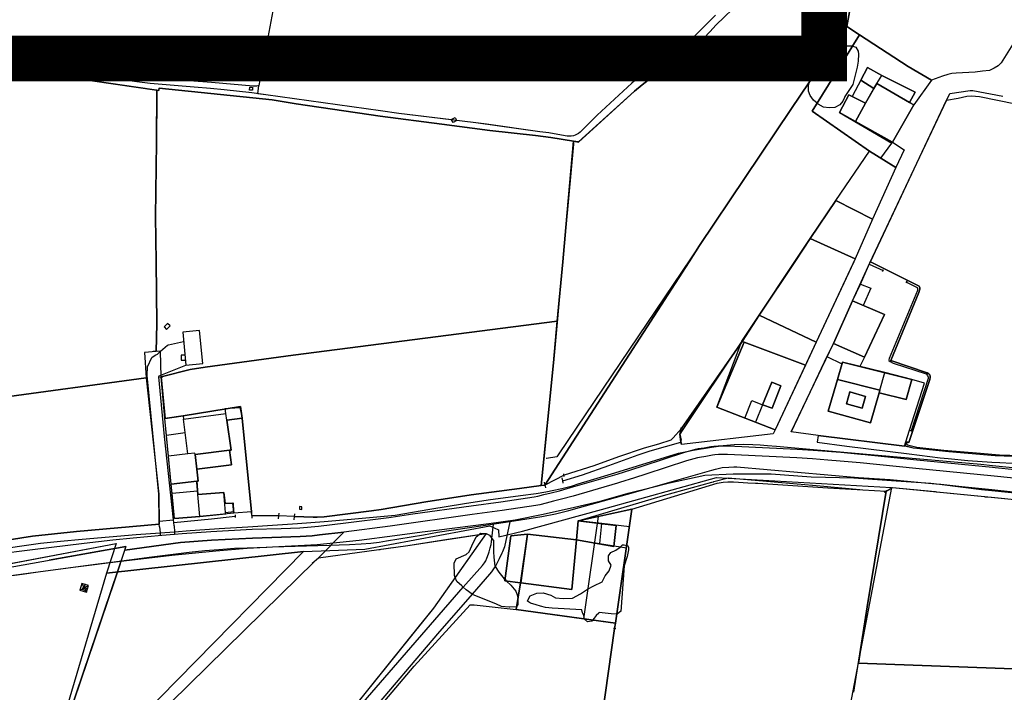
# Model space of a CAD drawing. Extents: x 727736 to 730432, y 4372700 to 4374764.
# Drawn here: x 729092 to 729307, y 4374049 to 4374196 of the extents above; entities that cross this region are included whole.
import ezdxf

# ---------------------------------------------------------------- set-up
doc = ezdxf.new("R2010")
doc.units = 0
doc.header["$MEASUREMENT"] = 0
doc.linetypes.add('ACAD_ISO02W100', pattern=[15, 12, -3])
doc.layers.get('0').update_dxf_attribs({"linetype": 'CONTINUOUS'})
for name, color, linetype in [('030302', 5, 'CONTINUOUS'), ('030304', 3, 'CONTINUOUS'), ('060202', 1, 'CONTINUOUS'), ('060402', 1, 'CONTINUOUS'), ('110302', 1, 'CONTINUOUS'), ('110303', 1, 'CONTINUOUS'), ('111704', 1, 'CONTINUOUS'), ('160101', 3, 'CONTINUOUS'), ('160300', 3, 'CONTINUOUS'), ('160301', 3, 'CONTINUOUS'), ('160302', 3, 'CONTINUOUS'), ('160304', 3, 'CONTINUOUS'), ('160306', 3, 'CONTINUOUS'), ('167113', 3, 'CONTINUOUS'), ('167201', 3, 'CONTINUOUS'), ('Ambito_Historico', 40, 'CONTINUOUS'), ('Diseminado_Rustica', 7, 'CONTINUOUS'), ('Manzanas', 7, 'CONTINUOUS'), ('Parcelas_Rustica', 7, 'CONTINUOUS'), ('Parcelas_Urbana', 7, 'CONTINUOUS'), ('Poligonos_rustica', 7, 'CONTINUOUS'), ('Subparcelas_Rustica', 7, 'CONTINUOUS'), ('Subparcelas_Urbana', 7, 'CONTINUOUS')]:
    doc.layers.add(name, color=color, linetype=linetype)

msp = doc.modelspace()

# ---------------------------------------------------------------- linework, layer by layer
at = {"color": 6, "linetype": 'ACAD_ISO02W100', "const_width": 10}
msp.add_lwpolyline([(728862.855, 4374476.575), (729267.64, 4374476.575), (729267.64, 4374187.735), (728862.855, 4374187.735)], close=True, dxfattribs=at)
at = {"layer": '030302'}
for points in [[(729265.26, 4374206.94), (729260.81, 4374211.11), (729259.93, 4374211.99), (729259.38, 4374212.19), (729258.92, 4374212.25), (729258.79, 4374212.19), (729258.7, 4374212.1), (729253.71, 4374205.98), (729248.12, 4374199), (729247.58, 4374198.49), (729245.75, 4374196.76), (729244.01, 4374195.11), (729242.65, 4374193.54), (729240.08, 4374190.84), (729238.14, 4374189.2), (729236.52, 4374188.06), (729232.26, 4374185.11), (729229.12, 4374182.98), (729227.86, 4374182), (729226.15, 4374180.57), (729213.94, 4374169.48), (729213.92, 4374169.46)], [(729243.83, 4374197.2), (729240.49, 4374193.88), (729239.62, 4374193.01), (729238.62, 4374191.94), (729237.35, 4374190.68), (729237.02, 4374190.43), (729235.86, 4374189.7), (729231.86, 4374187.18), (729229.14, 4374185.33), (729228.48, 4374184.82), (729227.08, 4374183.67), (729225.58, 4374182.34), (729218.01, 4374175.31), (729214.26, 4374171.6), (729213.89, 4374171.31), (729213.19, 4374170.94), (729212.82, 4374170.81), (729212.3, 4374170.72), (729211.44, 4374170.74), (729211.04, 4374170.8), (729207.41, 4374171.43), (729205.47, 4374171.71), (729193.84, 4374173.34), (729191.51, 4374173.67), (729188.48, 4374174.04), (729187.29, 4374174.18), (729186.19, 4374174.32), (729174.65, 4374175.72), (729170.64, 4374176.26), (729145.6, 4374179.8), (729142.53, 4374180.18), (729136.49, 4374180.86), (729133.45, 4374181.15), (729129.9, 4374181.43), (729120.28, 4374182.24), (729117.35, 4374182.61), (729115.37, 4374182.89), (729084.13, 4374187.35)], [(729122.25, 4374181.27), (729122.22, 4374181.03), (729122.19, 4374180.7), (729121.98, 4374180.73), (729121.72, 4374180.77), (729121.52, 4374180.8), (729121.18, 4374180.85), (729107.72, 4374182.81), (729097.23, 4374184.25), (729083.88, 4374185.91)], [(729213.93, 4374169.46), (729213.92, 4374169.46), (729213.9, 4374169.47), (729212.85, 4374169.64), (729207.9, 4374170.47), (729204.5, 4374170.89), (729194.51, 4374171.97), (729184.08, 4374173.35), (729170.6, 4374175.08), (729152.2, 4374177.83), (729146.94, 4374178.65), (729122.25, 4374181.27), (729122.23, 4374181.27)], [(729266.11, 4374103.81), (729272.6, 4374102.92), (729286.2, 4374101.27), (729292.95, 4374100.35), (729294.74, 4374100.24), (729299.05, 4374099.76), (729304.26, 4374099.41), (729306.02, 4374099.32), (729308.73, 4374099.17)], [(729308.83, 4374100.64), (729304.97, 4374100.84), (729294.85, 4374101.69), (729287.15, 4374102.5), (729285.23, 4374102.99)]]:
    msp.add_lwpolyline(points, dxfattribs=at)
at = {"layer": '030304'}
for points in [[(729151.61, 4374223.41), (729148.84, 4374207.56), (729144.03, 4374181.85), (729143.51, 4374181.69), (729142.78, 4374181.7), (729133.72, 4374182.48), (729120.24, 4374183.53), (729106.21, 4374185.36), (729083.84, 4374187.84)], [(729121.72, 4374180.77), (729121.72, 4374179.81), (729121.71, 4374169.33), (729121.49, 4374153.17), (729121.67, 4374134.37), (729121.72, 4374129.69), (729121.58, 4374123.66)], [(729212.85, 4374169.64), (729212.79, 4374169), (729211.18, 4374150.73), (729210.38, 4374142.05), (729208.45, 4374121.18), (729206.94, 4374106.03), (729206.93, 4374105.87), (729205.78, 4374094.32)], [(729277.48, 4374142.7), (729280.48, 4374141.33)], [(729285.6, 4374138.81), (729287.92, 4374137.64), (729288.04, 4374137.4), (729288.04, 4374137.1), (729288, 4374136.94), (729281.82, 4374122.1), (729281.72, 4374121.78), (729281.79, 4374121.66), (729282.01, 4374121.42), (729282.67, 4374121.05), (729289.92, 4374118.73), (729290.2, 4374118.41), (729290.35, 4374118.02), (729290.37, 4374117.7), (729286.62, 4374106.29)], [(729122.73, 4374118.06), (729123.59, 4374108.97)], [(729236.43, 4374106.75), (729234.61, 4374104.73), (729234.12, 4374104.2), (729231.42, 4374103.36), (729228.24, 4374102.45), (729222.66, 4374100.56), (729217.27, 4374098.6), (729210.75, 4374096.55)], [(729210.48, 4374095.34), (729214.8, 4374096.67), (729220.55, 4374098.68), (729226.95, 4374101.06), (729229.55, 4374101.88), (729236.32, 4374103.8)], [(729285.74, 4374103.81), (729285.65, 4374103.44), (729285.69, 4374103.33), (729285.84, 4374103.2), (729287.89, 4374102.7), (729293.81, 4374102.06), (729301.8, 4374101.38), (729306.78, 4374100.95), (729308.23, 4374100.94), (729312.41, 4374100.76), (729315.54, 4374100.7), (729318.93, 4374100.45), (729322.57, 4374100.13), (729329.45, 4374099.26)], [(729151.83, 4374087.52), (729155.91, 4374087.38), (729156.82, 4374087.36), (729158.33, 4374087.46), (729168.68, 4374088.78), (729170.78, 4374089.1), (729180.52, 4374090.76), (729190.43, 4374092.27), (729200.99, 4374093.69), (729205.78, 4374094.32), (729206.53, 4374094.42)], [(729274.12, 4374049.09), (729277.04, 4374067.74), (729281.18, 4374093.04)], [(729125.45, 4374086.2), (729133.71, 4374087.03), (729138.19, 4374087.57), (729138.87, 4374087.59)], [(729142.49, 4374087.78), (729148.44, 4374087.71)], [(729027.77, 4374072.8), (729030.49, 4374073.12), (729042.13, 4374074.6), (729052.41, 4374076.22), (729054.68, 4374076.58), (729080.47, 4374080.99), (729092.25, 4374082.89), (729094.55, 4374083.24), (729104.17, 4374084.28), (729122.28, 4374085.85)], [(729221.78, 4374063.05), (729219.12, 4374043.87)]]:
    msp.add_lwpolyline(points, dxfattribs=at)
at = {"layer": '060202'}
for points in [[(729086.39, 4374079.27), (729094.6, 4374080.32), (729105.89, 4374081.7), (729112.13, 4374082.41), (729116.59, 4374082.86), (729122.84, 4374083.44), (729125.63, 4374083.66), (729127.31, 4374083.8), (729133.57, 4374084.25), (729142.58, 4374084.75), (729148.94, 4374084.92), (729152.99, 4374085.08), (729155.51, 4374085.26), (729157.1, 4374085.43), (729163.04, 4374086.14), (729172.48, 4374087.34), (729172.49, 4374087.34), (729172.97, 4374087.41), (729177.74, 4374088.09), (729190.45, 4374089.9), (729196.94, 4374090.77), (729204.26, 4374091.82), (729205, 4374091.98), (729206.35, 4374092.35), (729207.97, 4374092.73), (729209.74, 4374093.18), (729212.2, 4374093.86), (729222.34, 4374096.82), (729225.55, 4374097.81), (729228.05, 4374098.64), (729236.95, 4374101.54), (729237.93, 4374101.82), (729239.48, 4374102.26), (729240.09, 4374102.38), (729241.39, 4374102.55), (729242.88, 4374102.87), (729243.5, 4374102.95), (729244.48, 4374103.02), (729245.02, 4374103.02), (729246.52, 4374103.02), (729248.1, 4374102.95), (729261.74, 4374102.29), (729265.22, 4374102.07), (729271.28, 4374101.58), (729275.65, 4374101.18)], [(729275.65, 4374101.18), (729275.82, 4374101.16), (729287.86, 4374099.95), (729304.44, 4374098.32), (729304.97, 4374098.27), (729322.17, 4374096.53)], [(729078.22, 4374073.09), (729092.31, 4374074.95), (729096.33, 4374075.49), (729108.32, 4374077.12), (729111.86, 4374077.56), (729120.69, 4374078.71), (729128.85, 4374079.72), (729132.26, 4374080.08), (729135.33, 4374080.35), (729138.76, 4374080.58), (729141.46, 4374080.71), (729145.79, 4374080.86), (729147.05, 4374080.89), (729159.41, 4374081.23), (729161.62, 4374081.31), (729163.87, 4374081.39), (729166.4, 4374081.54), (729168.51, 4374081.72), (729170.34, 4374081.94), (729171.95, 4374082.19), (729180.03, 4374083.55), (729183.1, 4374084.07), (729186.63, 4374084.61), (729193.11, 4374085.55), (729198.94, 4374086.44), (729205.88, 4374087.51), (729208.87, 4374088.15), (729211.84, 4374088.88), (729214.16, 4374089.51), (729224.6, 4374092.4), (729229.83, 4374093.9), (729243.09, 4374097.69), (729243.85, 4374097.92), (729245.3, 4374098.22), (729246.79, 4374098.36), (729247.88, 4374098.41), (729248.55, 4374098.39), (729275.04, 4374096.07)], [(729275.04, 4374096.07), (729275.15, 4374096.06), (729282.07, 4374095.6), (729288.84, 4374094.98), (729292.82, 4374094.62), (729293.14, 4374094.59), (729297.74, 4374094.12), (729304.3, 4374093.42), (729318.95, 4374091.85)]]:
    msp.add_lwpolyline(points, dxfattribs=at)
at = {"layer": '060402'}
for points in [[(729122.23, 4374086.51), (729122.2, 4374092.39), (729119.64, 4374118.35), (729119.69, 4374120.27), (729120.68, 4374122.3), (729121.38, 4374122.8), (729121.89, 4374123.08), (729122.53, 4374123.69), (729124.08, 4374125.01), (729124.29, 4374125.12), (729127.61, 4374125.84)], [(729125.41, 4374086.79), (729123.44, 4374105.06), (729122.17, 4374118.12), (729122.29, 4374118.31), (729128.12, 4374120.63)], [(729089.22, 4374080.71), (729092.77, 4374081.21), (729096.33, 4374081.67), (729100.68, 4374082.16), (729105.42, 4374082.61), (729117.24, 4374083.57), (729122.45, 4374083.95), (729125.59, 4374084.19), (729129.07, 4374084.44), (729132.23, 4374084.66), (729135.34, 4374084.88), (729141.61, 4374085.29), (729147.04, 4374085.65), (729152.47, 4374086.03), (729158.35, 4374086.47), (729164.21, 4374086.95), (729169.04, 4374087.39), (729173.86, 4374087.86), (729181.42, 4374089.12), (729188.98, 4374090.38), (729194.17, 4374091.18), (729201.24, 4374092.12), (729204.64, 4374092.53), (729206.76, 4374092.94), (729210.31, 4374093.66), (729212.63, 4374094.22), (729213.83, 4374094.67), (729216.53, 4374095.46), (729221.86, 4374097.1), (729235.81, 4374101.38), (729237.93, 4374101.82), (729239, 4374102.04), (729242.96, 4374102.72), (729245.02, 4374103.02), (729245.57, 4374103.1), (729247.98, 4374103.25), (729250.01, 4374103.36), (729252, 4374103.3), (729253.64, 4374103.22), (729255.22, 4374103.07), (729257.21, 4374102.91), (729266.09, 4374102.13), (729301.9, 4374098.97), (729304.43, 4374098.71), (729332.76, 4374095.82)], [(729113.9, 4374077.74), (729114.51, 4374077.82), (729124.99, 4374079.06), (729134.64, 4374080.04), (729141.46, 4374080.59), (729147.05, 4374080.89), (729156.8, 4374081.42), (729165.96, 4374082.39), (729173.76, 4374083.35), (729179.75, 4374084.15), (729182.91, 4374084.57), (729194.31, 4374085.99), (729200.07, 4374086.79), (729206.2, 4374088.06), (729213.08, 4374089.61), (729218.67, 4374090.89), (729224.79, 4374092.64), (729229.83, 4374093.9), (729233.78, 4374094.88), (729241.51, 4374096.58), (729247.71, 4374096.88), (729256.06, 4374096.84), (729264.75, 4374096.19), (729274.13, 4374096.01), (729283.35, 4374095.3), (729288.84, 4374094.98), (729290.93, 4374094.86), (729292.82, 4374094.62), (729302, 4374093.44), (729304.28, 4374093.22), (729312.77, 4374092.38)], [(729150.7, 4374027.36), (729150.78, 4374027.47), (729156.45, 4374034.84), (729175.37, 4374056.72), (729188.74, 4374072.05), (729192.91, 4374076.82), (729193.34, 4374077.39), (729193.63, 4374077.87), (729193.91, 4374078.43), (729194.27, 4374079.37), (729194.39, 4374079.81), (729194.64, 4374080.68), (729194.81, 4374081.43), (729194.84, 4374081.56), (729194.9, 4374081.84), (729194.91, 4374081.9), (729195, 4374082.73), (729195.35, 4374085.89)], [(729198.94, 4374086.45), (729198.94, 4374086.44), (729198.92, 4374086.36), (729197.77, 4374080.92), (729197.63, 4374080.52), (729197.32, 4374079.81), (729197.19, 4374079.5), (729196.6, 4374078.26), (729195.87, 4374076.85), (729195.7, 4374076.58), (729195.51, 4374076.27), (729194.91, 4374075.46), (729194.44, 4374074.91), (729190.64, 4374070.54), (729183.1, 4374061.87), (729167.84, 4374043.94), (729165.27, 4374041.01), (729155.66, 4374030.27), (729155.16, 4374029.63), (729154.64, 4374028.86), (729153.59, 4374027.11)], [(729023.9, 4374065.35), (729028.93, 4374066.16), (729033.96, 4374066.92), (729046.35, 4374068.69), (729049.94, 4374069.2), (729053.39, 4374069.68), (729065.92, 4374071.43), (729078.22, 4374073.09), (729084.97, 4374074), (729096.33, 4374075.49), (729104.03, 4374076.5), (729113.9, 4374077.74)]]:
    msp.add_lwpolyline(points, dxfattribs=at)
at = {"layer": '110302'}
for points in [[(729215.075, 4374065.172), (729218.3, 4374087.568)], [(729202.8, 4374083.64), (729201.33, 4374073)], [(729212.45, 4374071.57), (729213.51, 4374082.4)], [(729201.33, 4374073), (729212.45, 4374071.57)]]:
    msp.add_lwpolyline(points, dxfattribs=at)
at = {"layer": '110303'}
for points in [[(729225.6, 4374089.15), (729218.3, 4374087.568)], [(729222.01, 4374064.22), (729225.6, 4374089.15)], [(729213.88, 4374086.61), (729213.51, 4374082.4)], [(729218.3, 4374087.568), (729213.88, 4374086.61)], [(729199.14, 4374083.32), (729197.83, 4374073.46)], [(729202.8, 4374083.64), (729199.14, 4374083.32)], [(729213.51, 4374082.4), (729202.8, 4374083.64)], [(729153.824, 4374079.888), (729126.304, 4374051.854)], [(729197.83, 4374073.46), (729201.26, 4374073.01)], [(729201.26, 4374073.01), (729200.31, 4374067.2)], [(729200.31, 4374067.2), (729215.075, 4374065.172)], [(729215.075, 4374065.172), (729222.01, 4374064.22)], [(729126.304, 4374051.854), (729098.784, 4374023.82)]]:
    msp.add_lwpolyline(points, dxfattribs=at)
at = {"layer": '111704'}
for points in [[(729153.824, 4374079.888), (729167.22, 4374080.4), (729194.52, 4374085.46), (729196.43, 4374084.62), (729196.49, 4374083.1), (729201.71, 4374084.33), (729218.95, 4374089.07), (729244.1, 4374096.07), (729282.33, 4374093.91), (729271.94, 4374039.03), (729315.47, 4374037.68), (729318.22, 4374037.59), (729315.47, 4374036.14), (729289.67, 4374022.54), (729274.03, 4374014.66), (729246.6, 4373998.52), (729241.54, 4373995.17)], [(729082.322, 4374075.835), (729112.892, 4374081.642), (729110.778, 4374075.152)], [(729153.824, 4374079.888), (729110.778, 4374075.152)], [(729110.778, 4374075.152), (729093.552, 4374016.97)]]:
    msp.add_lwpolyline(points, dxfattribs=at)
at = {"layer": '160101'}
for points in [[(729122.23, 4374086.51), (729125.41, 4374086.79)], [(729122.32, 4374085.27), (729122.45, 4374083.95), (729122.5, 4374083.41)], [(729125.5, 4374085.52), (729125.59, 4374084.19), (729125.63, 4374083.66)]]:
    msp.add_lwpolyline(points, dxfattribs=at)
at = {"layer": '160300'}
for points in [[(729276.62, 4374177.92), (729274.44, 4374173.92)], [(729277.34, 4374142.4), (729277.48, 4374142.7), (729277.63, 4374143.01)], [(729280.36, 4374141.12), (729280.48, 4374141.33), (729280.6, 4374141.54)], [(729285.51, 4374138.66), (729285.74, 4374139.05), (729285.74, 4374139.06)], [(729253.41, 4374131.59), (729265.87, 4374125.66)], [(729249.6, 4374125.88), (729263.51, 4374120.63)], [(729121.98, 4374123.61), (729120.99, 4374123.73)], [(729279.62, 4374114.61), (729279.78, 4374115.18), (729280.85, 4374119.01)], [(729122.39, 4374118.04), (729122.73, 4374118.06), (729123.06, 4374118.08)], [(729270.53, 4374117.52), (729279.78, 4374115.18)], [(729250.27, 4374109.08), (729251.81, 4374112.9), (729254.16, 4374111.95), (729252.63, 4374108.17)], [(729128.56, 4374101.23), (729127.58, 4374108.85)], [(729137.05, 4374108.58), (729136.82, 4374110.1)], [(729236.19, 4374106.91), (729236.43, 4374106.75), (729236.73, 4374106.55)], [(729286.3, 4374106.39), (729286.62, 4374106.29), (729286.82, 4374106.23)], [(729127.96, 4374105.86), (729123.86, 4374105.25)], [(729236.43, 4374103.31), (729236.33, 4374104.26)], [(729266.31, 4374105.22), (729266.11, 4374103.81)], [(729285.94, 4374103.79), (729285.49, 4374103.84)], [(729137.61, 4374102.01), (729130.1, 4374101.07)], [(729130.48, 4374097.9), (729130.1, 4374101.07), (729130.06, 4374101.41), (729128.56, 4374101.23), (729124.29, 4374100.72)], [(729130.51, 4374095.23), (729124.87, 4374094.61)], [(729210.59, 4374094.86), (729210.48, 4374095.34), (729210.34, 4374096)], [(729210.79, 4374096.29), (729210.69, 4374096.87)], [(729130.66, 4374093.07), (729125.07, 4374092.54)], [(729206.4, 4374095.04), (729206.67, 4374093.77)], [(729125.5, 4374085.52), (729125.45, 4374086.2), (729125.41, 4374086.79)], [(729138.95, 4374087.32), (729138.92, 4374087.88)], [(729142.46, 4374088.55), (729142.51, 4374087.15)], [(729148.37, 4374086.99), (729148.44, 4374087.71), (729148.49, 4374088.25)], [(729151.74, 4374086.82), (729151.83, 4374087.52), (729151.9, 4374088.08), (729151.91, 4374088.15)], [(729122.32, 4374085.27), (729122.28, 4374085.85), (729122.23, 4374086.51)], [(729106.06, 4374071.31), (729106.13, 4374071.46), (729106.36, 4374071.94), (729106.11, 4374072.06), (729105.93, 4374072.14), (729105.73, 4374072.24), (729105.72, 4374072.21), (729105.48, 4374071.71), (729105.43, 4374071.61), (729106.06, 4374071.31)], [(729221.56, 4374063.07), (729222.08, 4374063.03)]]:
    msp.add_lwpolyline(points, dxfattribs=at)
at = {"layer": '160301'}
for points in [[(729271, 4374175.93), (729282.43, 4374169.23), (729282.52, 4374169.39), (729287.23, 4374177.57), (729286.28, 4374178.11), (729279.1, 4374182.23), (729276.62, 4374177.92)], [(729271, 4374175.93), (729273.04, 4374179.78), (729276.62, 4374177.92)], [(729256.9, 4374106.51), (729244.15, 4374111.45), (729249.6, 4374125.88), (729264.59, 4374148.37), (729274.41, 4374143.89), (729265.87, 4374125.66), (729256.9, 4374106.51)], [(729276.44, 4374122.36), (729280.83, 4374131.7), (729276.16, 4374133.71), (729273.81, 4374134.72), (729269.67, 4374125.41), (729276.44, 4374122.36)], [(729128.12, 4374120.63), (729131.79, 4374120.99), (729131.09, 4374128.19), (729127.42, 4374127.83), (729128.12, 4374120.63)], [(729286.77, 4374117.52), (729280.85, 4374119.01), (729271.62, 4374121.33), (729268.52, 4374110.55), (729277.78, 4374108)], [(729286.77, 4374117.52), (729285.52, 4374113.12), (729279.62, 4374114.61), (729277.78, 4374108)], [(729136.82, 4374110.1), (729136.68, 4374111.15), (729139.89, 4374111.4), (729140.38, 4374109.05), (729137.05, 4374108.58), (729138.02, 4374102.06), (729137.61, 4374102.01), (729138.04, 4374098.87), (729130.48, 4374097.9), (729130.77, 4374095.26), (729130.51, 4374095.23), (729130.5, 4374095.06)], [(729125.59, 4374087.08), (729125.07, 4374092.54), (729124.87, 4374094.61), (729124.29, 4374100.72), (729123.86, 4374105.25), (729123.51, 4374108.96), (729123.59, 4374108.97), (729127.51, 4374109.59), (729127.58, 4374108.85), (729136.82, 4374110.1)], [(729125.59, 4374087.08), (729131.12, 4374087.55), (729130.72, 4374092.36), (729130.5, 4374095.06)], [(729212.45, 4374071.57), (729201.26, 4374073.01), (729202.8, 4374083.64), (729213.51, 4374082.4), (729212.45, 4374071.57)]]:
    msp.add_lwpolyline(points, dxfattribs=at)
at = {"layer": '160302'}
for points in [[(729273.95, 4374202.49), (729272.54, 4374194.71), (729268.4, 4374188.57), (729264.38, 4374182.6), (729260.3, 4374176.55), (729248.09, 4374158.34), (729240.39, 4374146.85), (729209.62, 4374101.27), (729209.17, 4374100.6), (729206.94, 4374100.22), (729206.89, 4374100.21), (729206.88, 4374100.21)], [(729286.28, 4374178.11), (729287.5, 4374180.33), (729280.19, 4374184), (729277.09, 4374185.76), (729273.72, 4374179.43)], [(729279.1, 4374182.23), (729280.19, 4374184)], [(729264.59, 4374148.37), (729270.19, 4374156.65), (729277.51, 4374167.46)], [(729283.29, 4374163.87), (729278.17, 4374152.59), (729270.19, 4374156.65)], [(729249.6, 4374125.88), (729236.73, 4374106.55), (729236.07, 4374105.57), (729236.33, 4374104.26)], [(729268.23, 4374122.5), (729264.5, 4374114.64), (729260.43, 4374106.08)], [(729053.88, 4374108.97), (729078.05, 4374112.26), (729083.42, 4374112.99), (729117.24, 4374117.6), (729119.44, 4374117.9)], [(729285.2, 4374102.91), (729285.49, 4374103.84), (729286.3, 4374106.39), (729289.56, 4374116.71), (729286.77, 4374117.52)], [(729140.38, 4374109.05), (729142.46, 4374088.55)], [(729266.31, 4374105.22), (729285.2, 4374102.91)], [(729213.88, 4374086.61), (729232.5, 4374092.15), (729243.03, 4374095.03), (729243.46, 4374095.15), (729243.52, 4374095.17), (729246.64, 4374096.02), (729266.73, 4374094.21), (729275.45, 4374093.43)], [(729280.7, 4374092.84), (729281.31, 4374093.19), (729281.55, 4374093.32), (729282.59, 4374093.91), (729291.85, 4374092.97), (729292.1, 4374092.95), (729292.14, 4374092.94), (729302.64, 4374091.88), (729302.66, 4374091.88), (729302.73, 4374091.87), (729302.92, 4374091.85), (729304.16, 4374091.73), (729316.42, 4374090.53)], [(729176.64, 4374081.19), (729185.33, 4374082.54), (729192.19, 4374083.61), (729193.62, 4374083.83), (729193.74, 4374083.85), (729193.7, 4374083.79), (729186.96, 4374074.21), (729182.21, 4374067.45), (729179.76, 4374064.41), (729179.49, 4374064.07), (729179.4, 4374063.96), (729164.82, 4374045.85), (729152.18, 4374030.08), (729149.11, 4374026.22)], [(729201.26, 4374073.01), (729198.19, 4374073.41), (729197.83, 4374073.46), (729197.87, 4374073.72), (729198.68, 4374079.84), (729199.14, 4374083.32), (729202.8, 4374083.64)], [(729155.72, 4374077.33), (729157.08, 4374078.52), (729170.24, 4374080.3), (729170.55, 4374080.35), (729170.77, 4374080.38), (729173.31, 4374080.72)]]:
    msp.add_lwpolyline(points, dxfattribs=at)
at = {"layer": '160304'}
for points in [[(729277.63, 4374143.01), (729287.88, 4374164.86), (729295.06, 4374180.07), (729299.5, 4374180.75), (729300.09, 4374180.74), (729306.69, 4374179.5)], [(729277.51, 4374167.46), (729279.99, 4374165.93)], [(729275.53, 4374138.35), (729277.33, 4374142.4)]]:
    msp.add_lwpolyline(points, dxfattribs=at)
at = {"layer": '160306'}
for points in [[(729282.52, 4374169.39), (729285.13, 4374167.72), (729283.29, 4374163.87), (729279.99, 4374165.93), (729282.43, 4374169.23)], [(729273.81, 4374134.72), (729275.53, 4374138.35), (729277.79, 4374137.47), (729276.16, 4374133.71)], [(729269.67, 4374125.41), (729268.23, 4374122.5), (729271.51, 4374120.96)], [(729127.9, 4374122.85), (729127.05, 4374122.82), (729127.08, 4374121.72), (729128.01, 4374121.73)], [(729276.44, 4374122.36), (729275.45, 4374120.37)], [(729131.12, 4374087.55), (729136.82, 4374088.11), (729136.79, 4374088.44), (729136.42, 4374092.79), (729130.72, 4374092.36)], [(729136.79, 4374088.44), (729138.59, 4374088.64), (729138.48, 4374090.47), (729136.63, 4374090.35)], [(729224.41, 4374080.66), (729224.49, 4374081.2), (729225.08, 4374085.28), (729219.04, 4374086), (729213.88, 4374086.61), (729213.51, 4374082.4), (729223.09, 4374080.87), (729224.41, 4374080.66)], [(729218.55, 4374081.6), (729219.04, 4374086)]]:
    msp.add_lwpolyline(points, dxfattribs=at)
at = {"layer": '167113'}
for points in [[(729142.66, 4374180.81), (729142.02, 4374180.83), (729142.04, 4374181.46), (729142.68, 4374181.44), (729142.66, 4374180.81)], [(729186.52, 4374173.73), (729186.19, 4374174.32), (729186.15, 4374174.39), (729186.22, 4374174.43), (729186.93, 4374174.83), (729187.26, 4374174.25), (729187.29, 4374174.18), (729187.3, 4374174.17), (729186.52, 4374173.73)], [(729123.88, 4374128.46), (729124.63, 4374129.22), (729124.07, 4374129.77), (729123.32, 4374129.01), (729123.88, 4374128.46)], [(729153.45, 4374089.1), (729153.47, 4374089.67), (729152.93, 4374089.69), (729152.91, 4374089.12), (729153.45, 4374089.1)], [(729105.36, 4374072.86), (729104.95, 4374071.42)], [(729104.95, 4374071.42), (729105.48, 4374071.71), (729105.88, 4374071.93), (729106.11, 4374072.06), (729106.8, 4374072.44)], [(729106.8, 4374072.44), (729106.07, 4374072.65), (729105.36, 4374072.86)], [(729105.36, 4374072.86), (729105.72, 4374072.21), (729105.88, 4374071.93), (729106.13, 4374071.46), (729106.39, 4374071)], [(729105.88, 4374071.93), (729105.93, 4374072.14), (729106.07, 4374072.65), (729106.1, 4374072.78)], [(729106.39, 4374071), (729106.8, 4374072.44)], [(729104.95, 4374071.42), (729106.39, 4374071)]]:
    msp.add_lwpolyline(points, dxfattribs=at)
at = {"layer": '167201'}
for points in [[(729268.68, 4374176.94), (729267.44, 4374177.11), (729266.33, 4374177.74), (729266.09, 4374177.94), (729265.3, 4374178.59), (729264.53, 4374179.6), (729264.23, 4374180.59), (729264.16, 4374180.88), (729264.16, 4374181.92), (729264.38, 4374182.6), (729264.65, 4374183.46), (729265.55, 4374185.12), (729266.88, 4374186.9), (729268.4, 4374188.57), (729268.41, 4374188.58), (729269.97, 4374189.92), (729271.25, 4374190.49), (729272.4, 4374190.53), (729273.7, 4374190.48), (729274.55, 4374190.22), (729275.04, 4374189.32), (729275.15, 4374188.67), (729275.07, 4374187.11), (729274.85, 4374185.84), (729273.92, 4374182.04), (729272.17, 4374179.4), (729272.05, 4374179.22), (729271.71, 4374178.38), (729271.07, 4374177.6), (729269.94, 4374177.03), (729268.68, 4374176.94)], [(729198.75, 4374067.67), (729197.09, 4374067.81), (729195.98, 4374068.36), (729190.73, 4374070.47), (729190.64, 4374070.54), (729189.37, 4374071.46), (729188.74, 4374072.05), (729188.41, 4374072.36), (729187.32, 4374073.33), (729186.96, 4374074.21), (729186.78, 4374074.65), (729186.76, 4374077.29), (729187.2, 4374078.3), (729189.33, 4374079.23), (729190.02, 4374079.79), (729190.58, 4374081.14), (729191.57, 4374083.05), (729192.19, 4374083.61), (729192.47, 4374083.86), (729193.6, 4374083.84), (729193.62, 4374083.83), (729193.7, 4374083.79), (729194.43, 4374083.45), (729195, 4374082.73), (729195.36, 4374082.28), (729195.34, 4374080.57), (729195.36, 4374079.79), (729195.39, 4374078.61), (729195.65, 4374076.65), (729195.7, 4374076.58), (729196.52, 4374075.33), (729197.68, 4374073.9), (729197.87, 4374073.72), (729198.19, 4374073.41), (729199.12, 4374072.53), (729200.25, 4374071.19), (729200.51, 4374070.4), (729200.63, 4374069.68), (729200.64, 4374068.29), (729200.42, 4374067.9), (729200.36, 4374067.79), (729198.9, 4374067.68), (729198.75, 4374067.67)], [(729215.88, 4374064.5), (729215.23, 4374065.1), (729215.07, 4374065.91), (729214.83, 4374066.34), (729214.77, 4374066.46), (729214.66, 4374067.15), (729208.18, 4374067.49), (729208.19, 4374067.5), (729206.69, 4374067.62), (729205.62, 4374067.94), (729204.65, 4374068.23), (729203.45, 4374068.61), (729202.77, 4374068.99), (729202.96, 4374069.51), (729203.34, 4374070.21), (729204.81, 4374070.75), (729206.2, 4374070.82), (729207.85, 4374070.36), (729208.9, 4374069.71), (729210.6, 4374069.61), (729212.63, 4374069.7), (729214.38, 4374070.64), (729215.87, 4374071.67), (729217.28, 4374072.37), (729219.08, 4374073.27), (729219.77, 4374074.55), (729220.64, 4374075.66), (729221.03, 4374076.86), (729220.45, 4374077.82), (729220.44, 4374078.92), (729220.95, 4374079.68), (729222.05, 4374080.16), (729223.06, 4374080.84), (729223.09, 4374080.87), (729223.52, 4374081.36), (729223.92, 4374081.32), (729224.49, 4374081.2), (729224.71, 4374081.15), (729224.86, 4374080.81), (729224.88, 4374080.22), (729224.57, 4374078.8), (729223.93, 4374076.75), (729223.15, 4374066.78), (729223.11, 4374066.74), (729222.82, 4374066.51), (729222.38, 4374066.18), (729221.09, 4374066.23), (729218.46, 4374066.5), (729218.37, 4374066.4), (729217.81, 4374065.9), (729217.79, 4374065.89), (729217.33, 4374065.28), (729216.82, 4374064.62), (729215.88, 4374064.5)]]:
    msp.add_lwpolyline(points, dxfattribs=at)
at = {"layer": 'Ambito_Historico'}
msp.add_lwpolyline([(728911.092, 4374043.306), (729112.892, 4374081.642), (729110.778, 4374075.152), (729153.824, 4374079.888), (729126.304, 4374051.854), (729098.784, 4374023.82), (729090.537, 4374013.022), (729029.48, 4373938.297), (729062.672, 4373927.484), (729050.901, 4373891.353), (728896.446, 4373941.709), (728893.564, 4373956.532), (728886.312, 4373967.24), (728911.092, 4374043.306)], dxfattribs=at)
at = {"layer": 'Diseminado_Rustica'}
for points in [[(729277.51, 4374167.46), (729264.98, 4374176.17), (729275.35, 4374192.88), (729285.95, 4374186), (729291.1, 4374182.99), (729287.23, 4374177.57), (729286.28, 4374178.11), (729287.5, 4374180.33), (729280.19, 4374184), (729277.09, 4374185.76), (729275.61, 4374182.99), (729278.48, 4374181.16), (729276.62, 4374177.92), (729273.04, 4374179.78), (729271, 4374175.93), (729274.46, 4374173.96), (729282.52, 4374169.39), (729285.13, 4374167.72), (729283.29, 4374163.87), (729277.51, 4374167.46)], [(729278.48, 4374181.16), (729275.61, 4374182.99), (729277.09, 4374185.76), (729280.19, 4374184), (729287.5, 4374180.33), (729286.28, 4374178.11), (729279.1, 4374182.23), (729278.48, 4374181.16)], [(729274.46, 4374173.96), (729276.62, 4374177.92), (729278.48, 4374181.16), (729279.1, 4374182.23), (729286.28, 4374178.11), (729287.23, 4374177.57), (729282.52, 4374169.39), (729274.46, 4374173.96)], [(729274.46, 4374173.96), (729271, 4374175.93), (729273.04, 4374179.78), (729276.62, 4374177.92), (729274.46, 4374173.96)], [(729264.59, 4374148.37), (729270.19, 4374156.65), (729278.17, 4374152.59), (729274.41, 4374143.89), (729264.59, 4374148.37)], [(729253.41, 4374131.59), (729261.2, 4374143.28), (729264.59, 4374148.37), (729274.41, 4374143.89), (729274.12, 4374143.28), (729265.87, 4374125.66), (729253.41, 4374131.59)], [(729266.31, 4374105.22), (729260.43, 4374106.08), (729269.67, 4374125.41), (729276.44, 4374122.36), (729280.83, 4374131.7), (729273.81, 4374134.72), (729277.63, 4374143.01), (729277.76, 4374143.28), (729288.36, 4374137.9), (729288.5, 4374137.57), (729288.51, 4374137.24), (729288.33, 4374136.5), (729282.2, 4374121.69), (729290.13, 4374118.95), (729290.51, 4374118.77), (729290.74, 4374118.53), (729290.82, 4374118.22), (729290.79, 4374117.97), (729290.72, 4374117.5), (729286.12, 4374103.72), (729285.74, 4374103.81), (729285.55, 4374103.5), (729285.2, 4374102.91), (729266.31, 4374105.22)], [(729269.67, 4374125.41), (729273.81, 4374134.72), (729280.83, 4374131.7), (729276.44, 4374122.36), (729269.67, 4374125.41)], [(729236.32, 4374103.8), (729236.07, 4374105.57), (729236.43, 4374106.75), (729249.71, 4374125.84), (729253.41, 4374131.59), (729265.87, 4374125.66), (729263.51, 4374120.63), (729250.13, 4374125.68), (729244.15, 4374111.45), (729256.9, 4374106.51), (729256.44, 4374105.63), (729236.43, 4374103.31), (729236.32, 4374103.8)], [(729256.9, 4374106.51), (729244.15, 4374111.45), (729250.13, 4374125.68), (729263.51, 4374120.63), (729256.9, 4374106.51)], [(729270.52, 4374117.52), (729268.52, 4374110.55), (729277.78, 4374108), (729279.62, 4374114.61), (729285.52, 4374113.12), (729286.77, 4374117.52), (729271.62, 4374121.33), (729270.52, 4374117.52)], [(729270.52, 4374117.52), (729271.62, 4374121.33), (729286.77, 4374117.52), (729285.52, 4374113.12), (729279.62, 4374114.61), (729279.78, 4374115.18), (729270.52, 4374117.52)], [(729256.21, 4374116.89), (729258.14, 4374116.15), (729256.24, 4374111.22), (729254.16, 4374111.95), (729256.21, 4374116.89)], [(729256.21, 4374116.89), (729254.16, 4374111.95), (729256.24, 4374111.22), (729258.14, 4374116.15), (729256.21, 4374116.89)], [(729279.62, 4374114.61), (729277.78, 4374108), (729268.52, 4374110.55), (729270.52, 4374117.52), (729279.78, 4374115.18), (729279.62, 4374114.61)], [(729273.26, 4374114.78), (729276.68, 4374113.8), (729275.94, 4374111.23), (729272.52, 4374112.21), (729273.26, 4374114.78)], [(729273.26, 4374114.78), (729272.52, 4374112.21), (729275.94, 4374111.23), (729276.68, 4374113.8), (729273.26, 4374114.78)], [(729123.51, 4374108.96), (729127.51, 4374109.59), (729140.05, 4374111.59), (729140.38, 4374109.05), (729137.05, 4374108.58), (729138.02, 4374102.06), (729137.61, 4374102.01), (729130.1, 4374101.07), (729130.48, 4374097.9), (729130.77, 4374095.26), (729130.51, 4374095.23), (729124.87, 4374094.61), (729123.51, 4374108.96)], [(729130.48, 4374097.9), (729138.04, 4374098.87), (729137.61, 4374102.01), (729138.02, 4374102.06), (729137.05, 4374108.58), (729140.38, 4374109.05), (729142.46, 4374088.55), (729138.61, 4374088.25), (729138.36, 4374090.46), (729136.68, 4374090.36), (729136.42, 4374092.79), (729130.72, 4374092.36), (729130.51, 4374095.23), (729130.77, 4374095.26), (729130.48, 4374097.9)], [(729130.48, 4374097.9), (729130.1, 4374101.07), (729137.61, 4374102.01), (729138.04, 4374098.87), (729130.48, 4374097.9)], [(729124.87, 4374094.61), (729130.51, 4374095.23), (729130.72, 4374092.36), (729136.42, 4374092.79), (729136.68, 4374090.36), (729138.36, 4374090.46), (729138.61, 4374088.25), (729131.12, 4374087.55), (729125.59, 4374087.08), (729124.87, 4374094.61)], [(729201.26, 4374073.01), (729197.83, 4374073.46), (729199.14, 4374083.32), (729202.8, 4374083.64), (729201.33, 4374073), (729212.45, 4374071.57), (729213.51, 4374082.4), (729221.65, 4374080.98), (729222.15, 4374085.54), (729213.88, 4374086.61), (729225.6, 4374089.15), (729222.01, 4374064.22), (729200.31, 4374067.2), (729201.26, 4374073.01)], [(729213.51, 4374082.4), (729213.88, 4374086.61), (729222.15, 4374085.54), (729221.65, 4374080.98), (729213.51, 4374082.4)], [(729201.33, 4374073), (729202.8, 4374083.64), (729213.51, 4374082.4), (729212.45, 4374071.57), (729201.33, 4374073)]]:
    msp.add_lwpolyline(points, dxfattribs=at)
at = {"layer": 'Manzanas'}
msp.add_lwpolyline([(728889.65, 4373966.19), (728889.27, 4373966.67), (728888.88, 4373967.14), (728888.48, 4373967.61), (728888.08, 4373968.06), (728887.67, 4373968.52), (728887.16, 4373969.05), (728912.78, 4374044.84), (728974.56, 4374055.87), (729114.99, 4374080.95), (729112.46, 4374073.48), (729091.66, 4374011.92)], dxfattribs=at)
at = {"layer": 'Parcelas_Rustica'}
for points in [[(729322.93, 4374207.46), (729314.13, 4374192.41), (729313.82, 4374192.54), (729312.15, 4374193.14), (729311.32, 4374193.27), (729310.52, 4374193.18), (729310.38, 4374192.96), (729309.61, 4374192), (729306.29, 4374186.8), (729305.62, 4374186.1), (729304.76, 4374185.63), (729303.79, 4374185.09), (729302.22, 4374184.92), (729300.65, 4374184.77), (729296.44, 4374184.5), (729295.49, 4374184.42), (729294.63, 4374184.25), (729293.45, 4374183.86), (729291.1, 4374182.99), (729285.95, 4374186), (729275.35, 4374192.88)], [(729273.95, 4374202.49), (729272.54, 4374194.71), (729260.3, 4374176.55), (729240.39, 4374146.85), (729238.08, 4374143.28), (729206.53, 4374094.42), (729205.78, 4374094.32)], [(729275.35, 4374192.88), (729272.54, 4374194.71), (729273.95, 4374202.49)], [(729243.83, 4374197.2), (729239.62, 4374193.01), (729238.62, 4374191.94), (729237.35, 4374190.68), (729237.02, 4374190.43), (729235.86, 4374189.7), (729231.86, 4374187.18), (729229.14, 4374185.33), (729228.48, 4374184.82), (729227.08, 4374183.67), (729225.58, 4374182.34), (729218.01, 4374175.31), (729214.26, 4374171.6), (729213.89, 4374171.31), (729213.19, 4374170.94), (729212.82, 4374170.81), (729212.3, 4374170.72), (729211.44, 4374170.74), (729211.04, 4374170.8), (729207.41, 4374171.43), (729205.47, 4374171.71), (729191.51, 4374173.67), (729174.65, 4374175.72), (729170.64, 4374176.26), (729145.6, 4374179.8), (729143.83, 4374180.02), (729144.03, 4374181.85), (729143.51, 4374181.69), (729142.78, 4374181.7), (729133.72, 4374182.48), (729120.24, 4374183.53), (729106.21, 4374185.36), (729073.1, 4374189.07)], [(729205.78, 4374094.32), (729208.45, 4374121.18), (729209.29, 4374130.28), (729210.49, 4374143.28), (729211.18, 4374150.73), (729212.85, 4374169.64), (729213.92, 4374169.46), (729226.15, 4374180.57), (729227.86, 4374182), (729229.12, 4374182.98), (729232.26, 4374185.11), (729236.52, 4374188.06), (729238.14, 4374189.2), (729240.08, 4374190.84), (729242.65, 4374193.54), (729244.01, 4374195.11), (729245.75, 4374196.76)], [(729277.51, 4374167.46), (729283.29, 4374163.87), (729278.17, 4374152.59), (729270.19, 4374156.65), (729264.59, 4374148.37), (729261.2, 4374143.28), (729253.41, 4374131.59), (729249.71, 4374125.84), (729236.43, 4374106.75), (729234.61, 4374104.73), (729234.12, 4374104.2), (729231.42, 4374103.36), (729228.24, 4374102.45), (729222.66, 4374100.56), (729217.27, 4374098.6), (729210.75, 4374096.55), (729206.53, 4374094.42), (729238.08, 4374143.28), (729240.39, 4374146.85), (729260.3, 4374176.55), (729272.54, 4374194.71), (729275.35, 4374192.88), (729264.98, 4374176.17), (729277.51, 4374167.46)], [(729088.37, 4374185.35), (729097.23, 4374184.25), (729107.72, 4374182.81), (729121.72, 4374180.77), (729121.71, 4374169.33), (729121.49, 4374153.17), (729121.59, 4374143.28), (729121.72, 4374129.69), (729121.58, 4374123.66), (729119.07, 4374123.43), (729119.44, 4374117.9), (729053.03, 4374108.83)], [(729121.58, 4374123.66), (729121.72, 4374129.69), (729121.59, 4374143.28), (729121.49, 4374153.17), (729121.71, 4374169.33), (729121.72, 4374180.77), (729122.19, 4374180.7), (729122.25, 4374181.27), (729146.94, 4374178.65), (729152.2, 4374177.83), (729170.6, 4374175.08), (729184.08, 4374173.35), (729194.51, 4374171.97), (729204.5, 4374170.89), (729207.9, 4374170.47), (729212.85, 4374169.64), (729211.18, 4374150.73), (729210.49, 4374143.28), (729209.29, 4374130.28), (729151.56, 4374122.81), (729132.32, 4374120.19), (729129.03, 4374119.7), (729122.73, 4374118.06), (729122.53, 4374123.69), (729121.58, 4374123.66)], [(729285.74, 4374103.81), (729286.12, 4374103.72), (729290.72, 4374117.5), (729290.79, 4374117.97), (729290.82, 4374118.22), (729290.74, 4374118.53), (729290.51, 4374118.77), (729290.13, 4374118.95), (729282.2, 4374121.69), (729288.33, 4374136.5), (729288.51, 4374137.24), (729288.5, 4374137.57), (729288.36, 4374137.9), (729277.76, 4374143.28), (729287.88, 4374164.86), (729294.37, 4374178.6), (729296.9, 4374179.08), (729298.81, 4374179.51), (729299.79, 4374179.54), (729300.7, 4374179.47), (729301.57, 4374179.4), (729309.46, 4374177.78)], [(729123.51, 4374108.96), (729122.73, 4374118.06), (729129.03, 4374119.7), (729132.32, 4374120.19), (729151.56, 4374122.81), (729209.29, 4374130.28), (729208.45, 4374121.18), (729205.78, 4374094.32), (729200.99, 4374093.69), (729190.43, 4374092.27), (729180.52, 4374090.76), (729170.78, 4374089.1), (729168.68, 4374088.78), (729158.33, 4374087.46), (729156.82, 4374087.36), (729155.91, 4374087.38), (729151.83, 4374087.52), (729148.44, 4374087.71), (729142.49, 4374087.78), (729142.46, 4374088.55), (729140.38, 4374109.05), (729140.05, 4374111.59), (729127.51, 4374109.59), (729123.51, 4374108.96)], [(729052.24, 4374076.2), (729052.59, 4374090.26), (729053.01, 4374100.97), (729053.02, 4374105.66), (729053.03, 4374108.83), (729119.44, 4374117.9), (729122.2, 4374092.39), (729122.28, 4374085.85), (729104.17, 4374084.28), (729094.55, 4374083.24), (729092.25, 4374082.89), (729080.47, 4374080.99), (729052.24, 4374076.2)], [(729308.83, 4374100.64), (729304.97, 4374100.84), (729294.85, 4374101.69), (729287.15, 4374102.5), (729285.2, 4374102.91), (729285.55, 4374103.5), (729285.74, 4374103.81)], [(729321.2, 4374038.93), (729295.84, 4374039.13), (729272.48, 4374039.72), (729268.43, 4374039.73), (729219.65, 4374039.85), (729218.19, 4374039.86), (729218.54, 4374040.88), (729218.84, 4374042.58), (729219.12, 4374043.87), (729221.78, 4374063.05), (729222.01, 4374064.22), (729225.6, 4374089.15), (729244.22, 4374094.83), (729245.53, 4374095.07), (729246.58, 4374095.11), (729247.77, 4374095.12), (729248.9, 4374095.03), (729250.93, 4374094.93), (729252.61, 4374094.83), (729253.11, 4374094.8), (729268.43, 4374093.84), (729281.18, 4374093.04), (729277.04, 4374067.74), (729275.115, 4374055.441)], [(729346.79, 4374052.82), (729275.115, 4374055.441), (729277.04, 4374067.74), (729281.18, 4374093.04), (729282.59, 4374093.91), (729302.64, 4374091.88), (729317.21, 4374090.45), (729323, 4374089.8), (729337.22, 4374087.87), (729368.01, 4374083.52), (729368.95, 4374081.81), (729362.51, 4374068.73), (729360.52, 4374064.49), (729356.78, 4374060.04), (729353.86, 4374057.44), (729350.53, 4374055.25), (729346.79, 4374052.82)], [(729091.88, 4374012.583), (729114.731, 4374080.184), (729126.92, 4374081.83), (729133.69, 4374082.32), (729142.66, 4374082.82), (729149, 4374082.99), (729153.1, 4374083.15), (729155.68, 4374083.34), (729157.32, 4374083.51), (729162.64, 4374084.14), (729157.08, 4374078.52), (729156.13, 4374077.58), (729148.85, 4374070.44), (729100.59, 4374023.07), (729100.12, 4374022.51), (729091.88, 4374012.583)], [(729101.19, 4374021.77), (729100.12, 4374022.51), (729100.59, 4374023.07), (729148.85, 4374070.44), (729156.13, 4374077.58), (729157.08, 4374078.52), (729176.64, 4374081.19), (729193.74, 4374083.85), (729182.21, 4374067.45), (729164.82, 4374045.85), (729152.18, 4374030.08), (729149.11, 4374026.22), (729148.85, 4374025.91), (729146.94, 4374023.64), (729136.36, 4374004.51), (729133.13, 4373998.68), (729131.27, 4373998.56), (729123.56, 4374004.51), (729101.19, 4374021.77)], [(729218.19, 4374039.86), (729177.74, 4374040.01), (729165.64, 4374040.12), (729178.03, 4374054.77), (729190.24, 4374068.23), (729191.08, 4374068.2), (729200.31, 4374067.2), (729222.01, 4374064.22), (729221.78, 4374063.05), (729219.12, 4374043.87), (729218.84, 4374042.58), (729218.54, 4374040.88), (729218.19, 4374039.86)], [(729275.115, 4374055.441), (729346.79, 4374052.82)]]:
    msp.add_lwpolyline(points, dxfattribs=at)
at = {"layer": 'Parcelas_Urbana'}
msp.add_lwpolyline([(729091.66, 4374011.92), (729091.34, 4374011.53), (729030.38, 4373938.41), (728944.66, 4373967.41), (728974.56, 4374055.87), (729114.99, 4374080.95), (729112.46, 4374073.48), (729091.66, 4374011.92)], dxfattribs=at)
at = {"layer": 'Poligonos_rustica'}
msp.add_lwpolyline([(729319.8, 4374094.83), (729304.78, 4374096.35), (729287.67, 4374098.03), (729275.47, 4374099.26), (729271.11, 4374099.66), (729268.43, 4374099.87), (729265.08, 4374100.14), (729261.63, 4374100.36), (729248.01, 4374101.02), (729246.48, 4374101.09), (729244.55, 4374101.09), (729243.69, 4374101.03), (729243.21, 4374100.97), (729241.72, 4374100.65), (729240.4, 4374100.47), (729239.93, 4374100.38), (729237.51, 4374099.69), (729228.65, 4374096.81), (729226.14, 4374095.97), (729222.89, 4374094.97), (729222.41, 4374094.83), (729212.73, 4374092), (729210.23, 4374091.31), (729208.43, 4374090.86), (729206.83, 4374090.48), (729205.46, 4374090.1), (729204.6, 4374089.92), (729197.21, 4374088.86), (729190.71, 4374087.99), (729173.24, 4374085.5), (729172.74, 4374085.43), (729162.64, 4374084.14), (729157.32, 4374083.51), (729155.68, 4374083.34), (729153.1, 4374083.15), (729149, 4374082.99), (729142.66, 4374082.82), (729133.69, 4374082.32), (729126.92, 4374081.83), (729114.731, 4374080.184), (729114.99, 4374080.95), (729098.19, 4374077.95)], dxfattribs=at)
at = {"layer": 'Subparcelas_Rustica'}
for points in [[(729322.93, 4374207.46), (729314.13, 4374192.41), (729313.82, 4374192.54), (729312.15, 4374193.14), (729311.32, 4374193.27), (729310.52, 4374193.18), (729310.38, 4374192.96), (729309.61, 4374192), (729306.29, 4374186.8), (729305.62, 4374186.1), (729304.76, 4374185.63), (729303.79, 4374185.09), (729302.22, 4374184.92), (729300.65, 4374184.77), (729296.44, 4374184.5), (729295.49, 4374184.42), (729294.63, 4374184.25), (729293.45, 4374183.86), (729291.1, 4374182.99), (729285.95, 4374186), (729275.35, 4374192.88), (729272.54, 4374194.71)], [(729273.95, 4374202.49), (729272.54, 4374194.71), (729260.3, 4374176.55), (729240.39, 4374146.85), (729238.08, 4374143.28), (729206.53, 4374094.42)], [(729272.54, 4374194.71), (729273.95, 4374202.49)], [(729243.83, 4374197.2), (729239.62, 4374193.01), (729238.62, 4374191.94), (729237.35, 4374190.68), (729237.02, 4374190.43), (729235.86, 4374189.7), (729231.86, 4374187.18), (729229.14, 4374185.33), (729228.48, 4374184.82), (729227.08, 4374183.67), (729225.58, 4374182.34), (729218.01, 4374175.31), (729214.26, 4374171.6), (729213.89, 4374171.31), (729213.19, 4374170.94), (729212.82, 4374170.81), (729212.3, 4374170.72), (729211.44, 4374170.74), (729211.04, 4374170.8), (729207.41, 4374171.43), (729205.47, 4374171.71), (729191.51, 4374173.67), (729174.65, 4374175.72), (729170.64, 4374176.26), (729145.6, 4374179.8), (729143.83, 4374180.02), (729144.03, 4374181.85), (729143.51, 4374181.69), (729142.78, 4374181.7), (729133.72, 4374182.48), (729120.24, 4374183.53), (729106.21, 4374185.36), (729073.1, 4374189.07)], [(729206.53, 4374094.42), (729205.78, 4374094.32), (729208.45, 4374121.18), (729209.29, 4374130.28), (729210.49, 4374143.28), (729211.18, 4374150.73), (729212.85, 4374169.64), (729213.92, 4374169.46), (729226.15, 4374180.57), (729227.86, 4374182), (729229.12, 4374182.98), (729232.26, 4374185.11), (729236.52, 4374188.06), (729238.14, 4374189.2), (729240.08, 4374190.84), (729242.65, 4374193.54), (729244.01, 4374195.11), (729245.75, 4374196.76)], [(729277.51, 4374167.46), (729283.29, 4374163.87), (729278.17, 4374152.59), (729270.19, 4374156.65), (729264.59, 4374148.37), (729261.2, 4374143.28), (729253.41, 4374131.59), (729249.71, 4374125.84), (729236.43, 4374106.75), (729234.61, 4374104.73), (729234.12, 4374104.2), (729231.42, 4374103.36), (729228.24, 4374102.45), (729222.66, 4374100.56), (729217.27, 4374098.6), (729210.75, 4374096.55), (729206.53, 4374094.42), (729238.08, 4374143.28), (729240.39, 4374146.85), (729260.3, 4374176.55), (729272.54, 4374194.71), (729275.35, 4374192.88), (729264.98, 4374176.17), (729277.51, 4374167.46)], [(729088.37, 4374185.35), (729097.23, 4374184.25), (729107.72, 4374182.81), (729121.72, 4374180.77), (729121.71, 4374169.33), (729121.49, 4374153.17), (729121.59, 4374143.28), (729121.72, 4374129.69), (729121.58, 4374123.66), (729119.07, 4374123.43), (729119.44, 4374117.9), (729053.03, 4374108.83)], [(729121.58, 4374123.66), (729121.72, 4374129.69), (729121.59, 4374143.28), (729121.49, 4374153.17), (729121.71, 4374169.33), (729121.72, 4374180.77), (729122.19, 4374180.7), (729122.25, 4374181.27), (729146.94, 4374178.65), (729152.2, 4374177.83), (729170.6, 4374175.08), (729184.08, 4374173.35), (729194.51, 4374171.97), (729204.5, 4374170.89), (729207.9, 4374170.47), (729212.85, 4374169.64), (729211.18, 4374150.73), (729210.49, 4374143.28), (729209.29, 4374130.28), (729151.56, 4374122.81), (729132.32, 4374120.19), (729129.03, 4374119.7), (729122.73, 4374118.06), (729122.53, 4374123.69), (729121.58, 4374123.66)], [(729277.76, 4374143.28), (729287.88, 4374164.86), (729294.37, 4374178.6), (729296.9, 4374179.08), (729298.81, 4374179.51), (729299.79, 4374179.54), (729300.7, 4374179.47), (729301.57, 4374179.4), (729309.46, 4374177.78)], [(729308.83, 4374100.64), (729304.97, 4374100.84), (729294.85, 4374101.69), (729287.15, 4374102.5), (729285.2, 4374102.91), (729285.55, 4374103.5), (729285.74, 4374103.81), (729286.12, 4374103.72), (729290.72, 4374117.5), (729290.79, 4374117.97), (729290.82, 4374118.22), (729290.74, 4374118.53), (729290.51, 4374118.77), (729290.13, 4374118.95), (729282.2, 4374121.69), (729288.33, 4374136.5), (729288.51, 4374137.24), (729288.5, 4374137.57), (729288.36, 4374137.9), (729277.76, 4374143.28)], [(729122.73, 4374118.06), (729129.03, 4374119.7), (729132.32, 4374120.19), (729151.56, 4374122.81), (729209.29, 4374130.28), (729208.45, 4374121.18), (729205.78, 4374094.32), (729200.99, 4374093.69), (729190.43, 4374092.27), (729180.52, 4374090.76), (729170.78, 4374089.1), (729168.68, 4374088.78), (729158.33, 4374087.46), (729156.82, 4374087.36), (729155.91, 4374087.38), (729151.83, 4374087.52), (729148.44, 4374087.71), (729142.49, 4374087.78), (729142.46, 4374088.55), (729140.38, 4374109.05), (729140.05, 4374111.59), (729127.51, 4374109.59), (729123.51, 4374108.96), (729122.73, 4374118.06)], [(729122.28, 4374085.85), (729104.17, 4374084.28), (729094.55, 4374083.24), (729092.25, 4374082.89), (729080.47, 4374080.99), (729052.24, 4374076.2), (729052.59, 4374090.26), (729053.01, 4374100.97), (729053.02, 4374105.66), (729053.03, 4374108.83), (729119.44, 4374117.9), (729122.2, 4374092.39), (729122.28, 4374085.85)], [(729321.2, 4374038.93), (729295.84, 4374039.13), (729272.48, 4374039.72), (729268.43, 4374039.73), (729219.65, 4374039.85), (729218.19, 4374039.86), (729218.54, 4374040.88), (729218.84, 4374042.58), (729219.12, 4374043.87), (729221.78, 4374063.05), (729222.01, 4374064.22), (729225.6, 4374089.15), (729244.22, 4374094.83), (729245.53, 4374095.07), (729246.58, 4374095.11), (729247.77, 4374095.12), (729248.9, 4374095.03), (729250.93, 4374094.93), (729252.61, 4374094.83), (729253.11, 4374094.8), (729268.43, 4374093.84), (729281.18, 4374093.04), (729277.04, 4374067.74), (729275.115, 4374055.441)], [(729346.79, 4374052.82), (729275.115, 4374055.441), (729277.04, 4374067.74), (729281.18, 4374093.04), (729282.59, 4374093.91), (729302.64, 4374091.88), (729317.21, 4374090.45), (729323, 4374089.8), (729337.22, 4374087.87), (729368.01, 4374083.52), (729368.95, 4374081.81), (729362.51, 4374068.73), (729360.52, 4374064.49), (729356.78, 4374060.04), (729353.86, 4374057.44), (729350.53, 4374055.25), (729346.79, 4374052.82)], [(729091.88, 4374012.583), (729114.731, 4374080.184), (729126.92, 4374081.83), (729133.69, 4374082.32), (729142.66, 4374082.82), (729149, 4374082.99), (729153.1, 4374083.15), (729155.68, 4374083.34), (729157.32, 4374083.51), (729162.64, 4374084.14), (729157.08, 4374078.52), (729156.13, 4374077.58), (729148.85, 4374070.44), (729100.59, 4374023.07), (729100.12, 4374022.51), (729091.88, 4374012.583)], [(729100.12, 4374022.51), (729100.59, 4374023.07), (729148.85, 4374070.44), (729156.13, 4374077.58), (729157.08, 4374078.52), (729176.64, 4374081.19), (729193.74, 4374083.85), (729182.21, 4374067.45), (729164.82, 4374045.85), (729152.18, 4374030.08), (729149.11, 4374026.22), (729148.85, 4374025.91), (729146.94, 4374023.64), (729136.36, 4374004.51), (729133.13, 4373998.68), (729131.27, 4373998.56), (729123.56, 4374004.51), (729101.19, 4374021.77), (729100.12, 4374022.51)], [(729165.64, 4374040.12), (729178.03, 4374054.77), (729190.24, 4374068.23), (729191.08, 4374068.2), (729200.31, 4374067.2), (729222.01, 4374064.22), (729221.78, 4374063.05), (729219.12, 4374043.87), (729218.84, 4374042.58), (729218.54, 4374040.88), (729218.19, 4374039.86), (729177.74, 4374040.01), (729165.64, 4374040.12)], [(729275.115, 4374055.441), (729346.79, 4374052.82)]]:
    msp.add_lwpolyline(points, dxfattribs=at)
at = {"layer": 'Subparcelas_Urbana'}
msp.add_lwpolyline([(729091.66, 4374011.92), (729091.34, 4374011.53), (729030.38, 4373938.41), (728944.66, 4373967.41), (728974.56, 4374055.87), (729114.99, 4374080.95), (729112.46, 4374073.48), (729091.66, 4374011.92)], dxfattribs=at)

doc.saveas('drawing.dxf')
